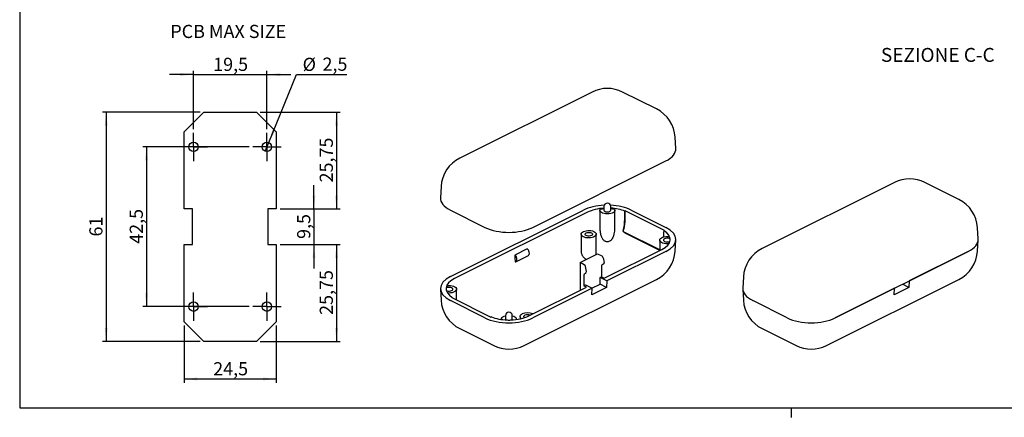
# Model space of a CAD drawing. Units: millimetres. Extents: x 2 to 418, y 2 to 294.
# Drawn here: x 5 to 267, y 2 to 108 of the extents above; entities that cross this region are included whole.
import ezdxf

# ---------------------------------------------------------------- set-up
doc = ezdxf.new("R2010")
doc.units = ezdxf.units.MM
doc.linetypes.add('SLD-Solido', pattern=[0])
doc.layers.add('CARTIGLIO', color=7, linetype='SLD-Solido', lineweight=25)
doc.styles.add('SLDTEXTSTYLE0', font='GOTHIC.TTF', dxfattribs={"width": 0.913})
doc.styles.add('SLDTEXTSTYLE5', font='GOTHIC.TTF', dxfattribs={"width": 0.913})
doc.dimstyles.new('SLDDIMSTYLE0', dxfattribs={"dimtxt": 3.5, "dimasz": 3.556, "dimexe": 0, "dimexo": 0.0625, "dimgap": 0.875, "dimtad": 1, "dimrnd": 1e-09, "dimzin": 12, "dimdsep": 46, "dimtxsty": 'SLDTEXTSTYLE5', "dimsah": 1, "dimcen": 0.09, "dimadec": 0, "dimazin": 3, "dimtfac": 1, "dimtofl": 0, "dimtmove": 0, "dimatfit": 3, "dimfxl": 0, "dimfrac": 2, "dimtolj": 1, "dimtzin": 12, "dimarcsym": 0})
doc.dimstyles.new('SLDDIMSTYLE6', dxfattribs={"dimtxt": 3.5, "dimasz": 3.556, "dimexe": 0, "dimexo": 0.0625, "dimgap": 0.875, "dimtad": 1, "dimdec": 1, "dimrnd": 1e-09, "dimzin": 12, "dimdsep": 46, "dimtxsty": 'SLDTEXTSTYLE5', "dimsah": 1, "dimcen": 0.09, "dimadec": 0, "dimazin": 3, "dimtfac": 1, "dimtdec": 1, "dimtmove": 0, "dimatfit": 0, "dimfxl": 0, "dimfrac": 2, "dimtolj": 1, "dimtzin": 12, "dimarcsym": 0})
doc.dimstyles.new('SLDDIMSTYLE7', dxfattribs={"dimtxt": 3.5, "dimasz": 3.556, "dimexe": 0, "dimexo": 0.0625, "dimgap": 0.875, "dimtad": 1, "dimdec": 1, "dimrnd": 1e-09, "dimzin": 12, "dimdsep": 46, "dimtxsty": 'SLDTEXTSTYLE5', "dimsah": 1, "dimcen": 0.09, "dimadec": 0, "dimazin": 3, "dimtfac": 1, "dimtdec": 1, "dimtofl": 0, "dimtmove": 0, "dimatfit": 3, "dimfxl": 0, "dimfrac": 2, "dimtolj": 1, "dimtzin": 12, "dimarcsym": 0})
doc.dimstyles.new('SLDDIMSTYLE9', dxfattribs={"dimtxt": 3.5, "dimasz": 3.556, "dimexe": 0, "dimexo": 0.0625, "dimgap": 0.875, "dimtad": 0, "dimtih": 1, "dimtoh": 1, "dimdec": 1, "dimrnd": 1e-09, "dimzin": 12, "dimdsep": 46, "dimtxsty": 'SLDTEXTSTYLE5', "dimblk1": 'NONE', "dimsah": 1, "dimcen": 0, "dimadec": 0, "dimazin": 3, "dimtfac": 1, "dimtdec": 1, "dimtmove": 0, "dimatfit": 3, "dimldrblk": 'NONE', "dimfxl": 0, "dimfrac": 2, "dimtolj": 1, "dimtzin": 12, "dimarcsym": 0})

# ---------------------------------------------------------------- blocks, each defined once
blk = doc.blocks.new('_D_32')
at = {"layer": 'CARTIGLIO', "color": 7}
for p, q in [((52.95, 83.71), (26.98, 83.71)), ((27.98, 83.71), (27.98, 22.71)), ((52.95, 22.71), (26.98, 22.71))]:
    blk.add_line(p, q, dxfattribs=at)
for points in [[(27.98, 83.71), (27.6, 80.15), (28.36, 80.15)], [(27.98, 22.71), (28.36, 26.26), (27.6, 26.26)]]:
    blk.add_solid(points, dxfattribs=at)
at = {"layer": 'CARTIGLIO', "color": 7, "insert": (23.51, 50.62), "char_height": 3.5, "attachment_point": 1, "rotation": 90, "style": 'SLDTEXTSTYLE5'}
blk.add_mtext('61', dxfattribs=at)
blk = doc.blocks.new('_D_33')
at = {"layer": 'CARTIGLIO', "color": 7}
for p, q in [((48.7, 26.96), (48.7, 11.71)), ((73.2, 26.96), (73.2, 11.71)), ((48.7, 12.71), (73.2, 12.71))]:
    blk.add_line(p, q, dxfattribs=at)
for points in [[(48.7, 12.71), (52.25, 12.33), (52.25, 13.09)], [(73.2, 12.71), (69.64, 13.09), (69.64, 12.33)]]:
    blk.add_solid(points, dxfattribs=at)
at = {"layer": 'CARTIGLIO', "color": 7, "insert": (56.42, 17.18), "char_height": 3.5, "attachment_point": 1, "style": 'SLDTEXTSTYLE5'}
blk.add_mtext('24,5', dxfattribs=at)
blk = doc.blocks.new('_D_34')
at = {"layer": 'CARTIGLIO'}
for p, q in [((71.17, 75.61), (78.6, 93.71)), ((78.6, 93.71), (91.93, 93.71)), ((70.22, 73.3), (71.17, 75.61))]:
    blk.add_line(p, q, dxfattribs=at)
blk.add_solid([(71.17, 75.61), (72.88, 78.76), (72.17, 79.05)], dxfattribs=at)
at = {"layer": 'CARTIGLIO', "char_height": 3.5, "attachment_point": 1, "style": 'SLDTEXTSTYLE5'}
for s, insert in [('%%c', (80.19, 98.18)), ('2,5', (85.47, 98.23))]:
    blk.add_mtext(s, dxfattribs=dict(at, insert=insert))
blk = doc.blocks.new('_NONE')
blk = doc.blocks.new('_D_35')
at = {"layer": 'CARTIGLIO', "color": 7}
for p, q in [((51.2, 79.21), (51.2, 94.71)), ((70.7, 79.21), (70.7, 94.71)), ((51.2, 93.71), (44.85, 93.71)), ((51.2, 93.71), (70.7, 93.71)), ((70.7, 93.71), (77.05, 93.71))]:
    blk.add_line(p, q, dxfattribs=at)
for points in [[(51.2, 93.71), (47.64, 94.09), (47.64, 93.33)], [(70.7, 93.71), (74.25, 93.33), (74.25, 94.09)]]:
    blk.add_solid(points, dxfattribs=at)
at = {"layer": 'CARTIGLIO', "color": 7, "insert": (56.42, 98.18), "char_height": 3.5, "attachment_point": 1, "style": 'SLDTEXTSTYLE5'}
blk.add_mtext('19,5', dxfattribs=at)
blk = doc.blocks.new('_D_36')
at = {"layer": 'CARTIGLIO', "color": 7}
for p, q in [((65.95, 74.46), (37.7, 74.46)), ((38.7, 74.46), (38.7, 31.96)), ((65.95, 31.96), (37.7, 31.96))]:
    blk.add_line(p, q, dxfattribs=at)
for points in [[(38.7, 74.46), (38.32, 70.9), (39.08, 70.9)], [(38.7, 31.96), (39.08, 35.51), (38.32, 35.51)]]:
    blk.add_solid(points, dxfattribs=at)
at = {"layer": 'CARTIGLIO', "color": 7, "insert": (34.23, 48.68), "char_height": 3.5, "attachment_point": 1, "rotation": 90, "style": 'SLDTEXTSTYLE5'}
blk.add_mtext('42,5', dxfattribs=at)
blk = doc.blocks.new('_D_37')
at = {"layer": 'CARTIGLIO', "color": 7}
for p, q in [((83.2, 57.96), (83.2, 64.31)), ((74.2, 57.96), (84.2, 57.96)), ((83.2, 57.96), (83.2, 48.46)), ((74.2, 48.46), (84.2, 48.46)), ((83.2, 48.46), (83.2, 42.11))]:
    blk.add_line(p, q, dxfattribs=at)
for points in [[(83.2, 57.96), (83.58, 61.51), (82.82, 61.51)], [(83.2, 48.46), (82.82, 44.9), (83.58, 44.9)]]:
    blk.add_solid(points, dxfattribs=at)
at = {"layer": 'CARTIGLIO', "color": 7, "insert": (78.73, 49.97), "char_height": 3.5, "attachment_point": 1, "rotation": 90, "style": 'SLDTEXTSTYLE5'}
blk.add_mtext('9,5', dxfattribs=at)
blk = doc.blocks.new('_D_38')
at = {"layer": 'CARTIGLIO', "color": 7}
for p, q in [((68.95, 83.71), (90.2, 83.71)), ((89.2, 83.71), (89.2, 57.96)), ((74.2, 57.96), (90.2, 57.96))]:
    blk.add_line(p, q, dxfattribs=at)
for points in [[(89.2, 83.71), (88.82, 80.15), (89.58, 80.15)], [(89.2, 57.96), (89.58, 61.51), (88.82, 61.51)]]:
    blk.add_solid(points, dxfattribs=at)
at = {"layer": 'CARTIGLIO', "color": 7, "insert": (84.73, 65.01), "char_height": 3.5, "attachment_point": 1, "rotation": 90, "style": 'SLDTEXTSTYLE5'}
blk.add_mtext('25,75', dxfattribs=at)
blk = doc.blocks.new('_D_39')
at = {"layer": 'CARTIGLIO', "color": 7}
for p, q in [((74.2, 48.46), (90.2, 48.46)), ((89.2, 48.46), (89.2, 22.71)), ((68.95, 22.71), (90.2, 22.71))]:
    blk.add_line(p, q, dxfattribs=at)
for points in [[(89.2, 48.46), (88.82, 44.9), (89.58, 44.9)], [(89.2, 22.71), (89.58, 26.26), (88.82, 26.26)]]:
    blk.add_solid(points, dxfattribs=at)
at = {"layer": 'CARTIGLIO', "color": 7, "insert": (84.73, 29.76), "char_height": 3.5, "attachment_point": 1, "rotation": 90, "style": 'SLDTEXTSTYLE5'}
blk.add_mtext('25,75', dxfattribs=at)
blk = doc.blocks.new('SW_CENTERMARKSYMBOL_5')
at = {"layer": 'CARTIGLIO', "color": 0}
for p, q in [((0, 2.5), (0, 3.75)), ((-2.5, 0), (-3.75, 0)), ((0, 0), (-2.5, 0)), ((0, 0), (0, 2.5)), ((0, 0), (0, -2.5)), ((0, 0), (2.5, 0)), ((2.5, 0), (3.75, 0)), ((0, -2.5), (0, -3.75))]:
    blk.add_line(p, q, dxfattribs=at)
blk = doc.blocks.new('SW_CENTERMARKSYMBOL_6')
at = {"layer": 'CARTIGLIO', "color": 0}
for p, q in [((0, 2.5), (0, 3.75)), ((-2.5, 0), (-3.75, 0)), ((0, 0), (-2.5, 0)), ((0, 0), (0, 2.5)), ((0, 0), (0, -2.5)), ((0, 0), (2.5, 0)), ((2.5, 0), (3.75, 0)), ((0, -2.5), (0, -3.75))]:
    blk.add_line(p, q, dxfattribs=at)
blk = doc.blocks.new('SW_CENTERMARKSYMBOL_7')
at = {"layer": 'CARTIGLIO', "color": 0}
for p, q in [((0, 2.5), (0, 3.75)), ((-2.5, 0), (-3.75, 0)), ((0, 0), (-2.5, 0)), ((0, 0), (0, 2.5)), ((0, 0), (0, -2.5)), ((0, 0), (2.5, 0)), ((2.5, 0), (3.75, 0)), ((0, -2.5), (0, -3.75))]:
    blk.add_line(p, q, dxfattribs=at)
blk = doc.blocks.new('SW_CENTERMARKSYMBOL_8')
at = {"layer": 'CARTIGLIO', "color": 0}
for p, q in [((0, 2.5), (0, 3.75)), ((-2.5, 0), (-3.75, 0)), ((0, 0), (-2.5, 0)), ((0, 0), (0, 2.5)), ((0, 0), (0, -2.5)), ((0, 0), (2.5, 0)), ((2.5, 0), (3.75, 0)), ((0, -2.5), (0, -3.75))]:
    blk.add_line(p, q, dxfattribs=at)

msp = doc.modelspace()

# ---------------------------------------------------------------- linework, layer by layer
at = {"color": 7, "linetype": 'SLD-Solido', "lineweight": 25}
for p, q in [((157.15062, 89.06837), (121.95119, 71.46866)), ((174.23694, 84.55014), (165.20046, 89.06837)), ((48.69718, 78.45674), (53.94718, 83.70674)), ((53.94718, 83.70674), (67.94731, 83.70674)), ((67.94731, 83.70674), (73.19731, 78.45674)), ((48.69718, 57.95659), (48.69718, 78.45674)), ((73.19731, 78.45674), (73.19731, 57.95659)), ((179.36749, 74.03032), (179.19742, 77.01269)), ((141.37267, 53.04063), (176.73577, 70.72217)), ((116.99071, 63.93121), (116.82064, 60.94884)), ((237.49794, 65.00217), (202.29851, 47.40246)), ((254.58425, 60.48393), (245.54778, 65.00217)), ((50.94718, 57.95659), (48.69718, 57.95659)), ((50.94718, 48.45659), (50.94718, 57.95659)), ((73.19731, 57.95659), (70.94731, 57.95659)), ((70.94731, 57.95659), (70.94731, 48.45659)), ((119.45236, 57.6407), (128.65251, 53.04063)), ((119.45236, 39.93458), (154.81546, 57.61612)), ((159.17554, 57.61776), (159.17554, 53.26337)), ((160.27554, 58.57039), (160.27554, 57.61776)), ((162.07554, 57.61776), (162.07554, 58.57039)), ((163.17554, 53.26808), (163.17554, 57.61776)), ((167.53562, 57.61612), (176.73577, 53.01605)), ((155.87547, 57.08483), (120.51496, 39.40457)), ((165.94791, 57.41943), (165.8433, 57.36712)), ((165.86728, 54.55134), (165.94791, 57.41943)), ((176.34238, 52.2222), (165.94791, 57.41943)), ((259.71481, 49.96411), (259.54473, 52.94648)), ((154.22579, 51.22434), (154.22579, 46.64635)), ((158.22579, 45.85922), (158.22579, 51.22434)), ((175.08544, 47.07976), (165.50175, 51.87161)), ((166.01988, 51.53523), (175.05636, 47.017)), ((176.34238, 52.2222), (176.23776, 52.16989)), ((48.69718, 48.45659), (50.94718, 48.45659)), ((48.69718, 27.95643), (48.69718, 48.45659)), ((70.94731, 48.45659), (73.19731, 48.45659)), ((73.19731, 48.45659), (73.19731, 27.95643)), ((139.90627, 47.31988), (136.58287, 45.65817)), ((160.35274, 39.52576), (175.67317, 47.18598)), ((175.08544, 49.66281), (175.08544, 46.89211)), ((179.19742, 46.72554), (179.36749, 49.70791)), ((259.54473, 46.72554), (259.71481, 49.70791)), ((136.58287, 45.65817), (136.61406, 44.54882)), ((136.88577, 43.89159), (140.20918, 45.55329)), ((137.02168, 44.9376), (137.04145, 44.23437)), ((140.34509, 46.59931), (140.36485, 45.89607)), ((153.92705, 43.70985), (158.52324, 46.00795)), ((158.52324, 46.00795), (159.70112, 45.45875)), ((160.05611, 44.9652), (160.30252, 43.68333)), ((176.73577, 46.65597), (160.99876, 38.78747)), ((221.71999, 28.97442), (257.08308, 46.65597)), ((257.08308, 46.65597), (241.34608, 38.78747)), ((153.92705, 43.70985), (153.92705, 36.31292)), ((155.02544, 43.12091), (153.92705, 43.70985)), ((155.58626, 41.32519), (155.35647, 42.61538)), ((159.62161, 42.71839), (159.62161, 39.86666)), ((160.20627, 43.31704), (159.72878, 42.97461)), ((154.95129, 40.38323), (154.95129, 37.5315)), ((155.05123, 40.63583), (155.4965, 40.96216)), ((159.231, 39.67135), (159.62161, 39.86666)), ((160.99876, 38.78747), (159.231, 39.67135)), ((159.231, 37.9393), (159.231, 39.67135)), ((159.62161, 39.86666), (160.35274, 39.52576)), ((197.33803, 39.86501), (197.16796, 36.88264)), ((139.03751, 21.58838), (174.23694, 39.18809)), ((140.31266, 29.50572), (155.63308, 37.16594)), ((157.10968, 36.84292), (141.37267, 28.97442)), ((154.95129, 37.5315), (155.34191, 37.72681)), ((155.63308, 37.16594), (154.95129, 37.5315)), ((155.34191, 37.72681), (157.10968, 36.84292)), ((160.94938, 37.08011), (157.06029, 35.13557)), ((157.06029, 35.13557), (157.10968, 36.84292)), ((157.07396, 36.86078), (159.231, 37.9393)), ((160.94938, 37.08011), (159.231, 37.9393)), ((160.99876, 38.78747), (160.94938, 37.08011)), ((219.38483, 21.58838), (254.58425, 39.18809)), ((237.45699, 36.84292), (221.71999, 28.97442)), ((241.2967, 37.08011), (237.40761, 35.13557)), ((237.40761, 35.13557), (237.45699, 36.84292)), ((241.2967, 37.08011), (239.61403, 37.92144)), ((241.34608, 38.78747), (241.2967, 37.08011)), ((116.82064, 36.62644), (116.99071, 33.64406)), ((119.95037, 34.42066), (119.84575, 34.36835)), ((119.84575, 34.36835), (130.24022, 29.17112)), ((121.10269, 33.73989), (121.10269, 36.58133)), ((197.16796, 36.62644), (197.33803, 33.64406)), ((128.65251, 28.97442), (119.45236, 33.57449)), ((208.99982, 28.97442), (199.79968, 33.57449)), ((130.34483, 29.22342), (130.24022, 29.17112)), ((134.11259, 29.57901), (134.11259, 28.62638)), ((135.91259, 28.62638), (135.91259, 29.57901)), ((137.96234, 29.30403), (137.96234, 28.71023)), ((53.94718, 22.70643), (48.69718, 27.95643)), ((73.19731, 27.95643), (67.94731, 22.70643)), ((133.01259, 28.62638), (133.01259, 28.54361)), ((137.01259, 28.54361), (137.01259, 28.62638)), ((121.95119, 26.10662), (130.98767, 21.58838)), ((202.29851, 26.10662), (211.33499, 21.58838)), ((67.94731, 22.70643), (53.94718, 22.70643))]:
    msp.add_line(p, q, dxfattribs=at)
at = {"color": 7, "linetype": 'SLD-Solido', "lineweight": 25, "flags": 128}
for points in [[(163.10653, 57.87818), (163.17437, 57.65193), (163.13759, 57.42389), (162.99812, 57.20599), (162.76326, 57.00965), (162.44529, 56.84514), (162.06086, 56.72107), (161.6301, 56.64393), (161.17554, 56.61776), (160.72098, 56.64393), (160.29022, 56.72107), (159.90579, 56.84514), (159.58783, 57.00965), (159.35296, 57.20599), (159.21349, 57.42389), (159.17671, 57.65193), (159.24455, 57.87818)], [(160.27554, 57.61776), (160.27587, 57.60555), (160.3365, 57.45496), (160.4949, 57.32334), (160.73261, 57.22603), (161.02193, 57.17436), (161.32915, 57.17436), (161.61847, 57.22603), (161.85618, 57.32334), (162.01458, 57.45496), (162.07521, 57.60555), (162.07554, 57.61776)], [(154.81158, 51.93145), (155.14866, 52.06692), (155.5361, 52.163), (155.95579, 52.21519), (156.38811, 52.22104), (156.81284, 52.18029), (157.21012, 52.09484), (157.56137, 51.96869), (157.85017, 51.80774), (158.06302, 51.6195), (158.18996, 51.41279), (158.22506, 51.19726), (158.16668, 50.983), (158.01754, 50.78003), (157.78462, 50.59783), (157.47881, 50.44493), (157.11442, 50.32847), (156.70847, 50.2539), (156.27995, 50.22471), (155.8489, 50.24226), (155.43548, 50.30573), (155.059, 50.41215), (154.73709, 50.55655), (154.48479, 50.73218), (154.31389, 50.93082), (154.23239, 51.14318), (154.2441, 51.35934), (154.34847, 51.56919), (154.54063, 51.76291), (154.81158, 51.93145)], [(155.51869, 51.57789), (155.7718, 51.66984), (156.06936, 51.71818), (156.38223, 51.71818), (156.67978, 51.66984), (156.9329, 51.57789), (157.1168, 51.45134), (157.21348, 51.30256), (157.21348, 51.14612), (157.1168, 50.99735), (156.9329, 50.87079), (156.67978, 50.77884), (156.38223, 50.7305), (156.06936, 50.7305), (155.7718, 50.77884), (155.51869, 50.87079), (155.33479, 50.99735), (155.2381, 51.14612), (155.2381, 51.30256), (155.33479, 51.45134), (155.51869, 51.57789)], [(177.50702, 48.68528), (177.15378, 48.66339), (176.6977, 48.68178), (176.26192, 48.75152), (175.86924, 48.86895), (175.54021, 49.02793), (175.29206, 49.22015), (175.13778, 49.43553), (175.08544, 49.66281), (175.13778, 49.89008), (175.29206, 50.10547), (175.54021, 50.29768), (175.86924, 50.45666), (176.26192, 50.5741), (176.6977, 50.64383), (177.15378, 50.66222), (177.60628, 50.6283), (177.60628, 50.6283)], [(177.82959, 49.99682), (177.58051, 50.09723), (177.28075, 50.15318), (176.961, 50.15892), (176.65399, 50.11387), (176.39114, 50.02265), (176.19938, 49.89459), (176.09832, 49.7428), (176.09832, 49.58282), (176.19938, 49.43103), (176.39114, 49.30296), (176.65399, 49.21174), (176.961, 49.16669), (177.28075, 49.17244), (177.58051, 49.22838), (177.79524, 49.3106)], [(136.65783, 43.8908), (136.73637, 43.87), (136.81069, 43.86904), (136.87814, 43.88795), (136.93633, 43.92606), (136.98319, 43.98202), (137.01704, 44.05384), (137.0367, 44.13897), (137.04145, 44.23437)], [(118.39289, 36.22913), (118.60762, 36.1469), (118.90738, 36.09096), (119.22713, 36.08522), (119.53414, 36.13026), (119.79699, 36.22149), (119.98875, 36.34955), (120.08981, 36.50134), (120.08981, 36.66132), (119.98875, 36.81311), (119.79699, 36.94117), (119.53414, 37.0324), (119.22713, 37.07744), (118.90738, 37.0717), (118.60762, 37.01576), (118.35854, 36.91534), (118.35854, 36.91534)], [(118.58185, 37.54683), (119.03435, 37.58075), (119.49043, 37.56236), (119.92621, 37.49262), (120.31889, 37.37519), (120.64792, 37.2162), (120.89607, 37.02399), (121.05035, 36.80861), (121.10269, 36.58133), (121.05035, 36.35405), (120.89607, 36.13867), (120.64792, 35.94646), (120.31889, 35.78747), (119.92621, 35.67004), (119.49043, 35.6003), (119.03435, 35.58192), (118.68111, 35.6038)], [(133.01961, 28.54264), (133.01376, 28.59221), (133.05054, 28.82025), (133.19001, 29.03814), (133.42487, 29.23448), (133.74284, 29.399), (134.11259, 29.51941)], [(135.91259, 29.51941), (136.28234, 29.399), (136.6003, 29.23448), (136.83517, 29.03814), (136.97464, 28.82025), (137.01142, 28.59221), (137.00556, 28.54264)], [(138.26122, 28.77815), (138.22133, 28.81187), (138.05043, 29.01051), (137.96893, 29.22287), (137.98065, 29.43903), (138.08502, 29.64888), (138.27717, 29.8426), (138.54812, 30.01114)], [(139.13266, 29.02491), (139.07133, 29.07703), (138.97465, 29.22581), (138.97465, 29.38225), (139.07133, 29.53103), (139.25523, 29.65758)], [(134.11259, 28.62638), (134.15713, 28.48657), (134.20322, 28.42958)], [(135.82196, 28.42958), (135.86805, 28.48657), (135.91259, 28.62638)]]:
    msp.add_lwpolyline(points, dxfattribs=at)
at = {"color": 7, "linetype": 'SLD-Solido', "lineweight": 25}
for centre in [(51.19725, 74.45659), (70.69725, 74.45659), (51.19725, 31.95659), (70.69725, 31.95659)]:
    msp.add_circle(centre, 1.25, dxfattribs=at)
for centre, radius, start, end in [((161.17554, 81.01853), 9, 63.4349488, 116.5650512), ((170.21201, 76.50029), 9, 3.2637787, 63.4349488), ((125.97612, 63.41882), 9, 116.5650512, 176.7362213), ((241.52286, 56.95233), 9, 63.4349488, 116.5650512), ((250.55933, 52.43409), 9, 3.2637787, 63.4349488), ((161.17554, 58.57039), 0.9, 0, 180), ((155.88239, 54.85437), 9.87722, 343.2571146, 357.7677173), ((155.74998, 54.91651), 10.12389, 342.744238, 357.9328588), ((167.4175, 54.26191), 3.064, 227.332205, 242.8615946), ((139.48339, 46.56845), 0.86224, 2.0506065, 60.6304577), ((206.32343, 39.35261), 9, 116.5650512, 176.7362213), ((136.15999, 44.90675), 0.86224, 2.0506065, 60.6304577), ((145.37673, 44.80122), 8.76631, 181.6498663, 185.9611868), ((140.02149, 45.84527), 0.34711, 302.7333169, 8.4162315), ((170.21201, 47.23794), 9, 296.5650512, 356.7362213), ((250.55933, 47.23794), 9, 296.5650512, 356.7362213), ((125.97612, 34.15646), 9, 183.2637787, 243.4349488), ((206.32343, 34.15646), 9, 183.2637787, 243.4349488), ((135.01259, 29.57901), 0.9, 0, 180), ((139.9639, 26.82963), 3.4823, 66.5483084, 113.989189), ((139.96377, 28.07102), 1.73759, 67.0102428, 114.0650122), ((135.01259, 30.03491), 1.68597, 253.9152516, 286.0847484), ((135.01259, 29.63822), 9, 243.4349488, 296.5650512), ((215.35991, 29.63822), 9, 243.4349488, 296.5650512)]:
    msp.add_arc(centre, radius, start, end, dxfattribs=at)
for centre, major_axis, ratio, start_param, end_param in [((170.36017, 73.90222), (9.01097, 0), 0.499391383, 5.498396131, 6.311655595), ((125.82796, 60.82074), (9.01097, 0), 0.499391383, 3.113122366, 3.926381829), ((161.17554, 54.42833), (9, 0), 0.500609359, 1.663328447, 2.355585503), ((161.17554, 54.42833), (7.5, 0), 0.500609359, 1.691086209, 2.355585503), ((161.17554, 54.25018), (7.5, 0), 0.500609359, 1.691086209, 1.831194679), ((161.17554, 54.42833), (9, 0), 0.500609359, 0.786007151, 1.478264207), ((161.17554, 54.42833), (7.5, 0), 0.500609359, 0.899032826, 1.450506444), ((161.17554, 54.25018), (7.5, 0), 0.500609359, 1.310397975, 1.450506444), ((161.17554, 76.24906), (5.37825, 188.77992), 0.027689772, 4.597551046, 4.612989462), ((135.01259, 56.22843), (9, 0), 0.500609359, 3.927599805, 5.497178156), ((170.36017, 49.83601), (9.01097, 0), 0.499391383, 5.498396131, 7.067974483), ((170.36017, 49.83601), (7.50914, 0), 0.499391383, 5.498396131, 6.954948808), ((171.57001, 71.05183), (5.37825, 188.77992), 0.027689772, 4.604394904, 4.612989462), ((170.35029, 49.66281), (7.50914, 0), 0.499391383, 6.277820449, 6.37237255), ((250.70749, 49.83601), (9.01097, 0), 0.499391383, 5.498396131, 6.311655595), ((250.70749, 49.83601), (9.01097, 0), 0.499391383, 5.498396131, 6.311655595), ((159.70112, 45.02574), (-0.23661, 0.44062), 0.633434323, 4.254065226, 5.57999041), ((155.02544, 42.6879), (-0.21158, 0.45315), 0.590711244, 4.288385494, 5.614310678), ((159.98751, 42.54779), (-0.23661, 0.44062), 0.633434323, 0.082203266, 0.86760143), ((159.94754, 43.74386), (-0.23661, 0.44062), 0.633434323, 3.22379592, 4.254065226), ((125.82796, 36.75454), (9.01097, 0), 0.499391383, 2.356803478, 3.926381829), ((125.82796, 36.75454), (7.50914, 0), 0.499391383, 2.356803478, 3.813356155), ((155.2925, 40.20028), (-0.21158, 0.45315), 0.590711244, 0.116523535, 0.901921698), ((155.25523, 41.39771), (-0.21158, 0.45315), 0.590711244, 3.258116188, 4.288385494), ((125.83784, 36.58133), (7.50914, 0), 0.499391383, 3.052405411, 3.146957512), ((206.17528, 36.75454), (9.01097, 0), 0.499391383, 3.113122366, 3.926381829), ((206.17528, 36.75454), (9.01097, 0), 0.499391383, 3.113122366, 3.926381829), ((124.61812, 57.97035), (-5.22727, 183.48038), 0.029312421, 1.698666133, 1.699250496), ((135.01259, 32.16222), (9, 0), 0.500609359, 3.927599805, 5.497178156), ((135.01259, 32.16222), (7.5, 0), 0.500609359, 4.040625479, 4.650067064), ((135.01259, 32.16222), (7.5, 0), 0.500609359, 4.774710897, 5.497178156), ((215.35991, 32.16222), (9, 0), 0.500609359, 3.927599805, 5.497178156), ((215.35991, 32.16222), (9, 0), 0.500609359, 3.927599805, 5.497178156)]:
    msp.add_ellipse(centre, major_axis=major_axis, ratio=ratio, start_param=start_param, end_param=end_param, dxfattribs=at)
for points, knots in [([(159.17652, 53.26336), (159.17621, 53.22564), (159.17463, 53.03385), (159.18303, 52.68118), (159.20518, 52.28617), (159.23665, 51.96775), (159.26809, 51.72706), (159.30845, 51.48671), (159.35845, 51.24984), (159.419, 51.01745), (159.49122, 50.7898), (159.5774, 50.56562), (159.69954, 50.30307), (159.87447, 50.00936), (160.1205, 49.71371), (160.36374, 49.51556), (160.6105, 49.37499), (160.80868, 49.3013), (161.06138, 49.25379), (161.26532, 49.25186), (161.55834, 49.30133), (161.78644, 49.39361), (162.07412, 49.57829), (162.27847, 49.76735), (162.46644, 50.00644), (162.59543, 50.20666), (162.70989, 50.42314), (162.81022, 50.65468), (162.8953, 50.89488), (162.9636, 51.13234), (163.05286, 51.51338), (163.1208, 51.97162), (163.16084, 52.51081), (163.17506, 52.92028), (163.17413, 53.17088), (163.17377, 53.26808)], [0, 0, 0, 0, 0.011738095, 0.059681235, 0.107838822, 0.132286792, 0.156773859, 0.181395136, 0.206070724, 0.230043877, 0.254089517, 0.27840146, 0.302829128, 0.341931419, 0.381963671, 0.419274828, 0.436562062, 0.468104645, 0.4827544, 0.514364948, 0.52909602, 0.57267802, 0.587553281, 0.63295104, 0.656365628, 0.679998986, 0.705253517, 0.730672206, 0.756506163, 0.782448825, 0.805474147, 0.874974127, 0.92230412, 0.969865891, 1, 1, 1, 1]), ([(177.82959, 49.99682), (177.82115, 50.03924), (177.80424, 50.12417), (177.76787, 50.25106), (177.72321, 50.37752), (177.67022, 50.50348), (177.62761, 50.58667), (177.60628, 50.6283)], [0, 0, 0, 0, 0.19918827, 0.398781851, 0.598781298, 0.799187164, 1, 1, 1, 1]), ([(154.23347, 46.64636), (154.23215, 46.5852), (154.22828, 46.40721), (154.28791, 46.10537), (154.41021, 45.742), (154.60971, 45.38012), (154.87879, 45.05149), (155.20842, 44.78211), (155.46237, 44.62282), (155.61426, 44.56758), (155.63062, 44.56163)], [0, 0, 0, 0, 0.074025592, 0.215450995, 0.360052731, 0.519471632, 0.684323735, 0.83017969, 0.981709655, 1, 1, 1, 1]), ([(118.58185, 37.54683), (118.56052, 37.50519), (118.51791, 37.422), (118.46492, 37.29605), (118.42026, 37.16959), (118.38389, 37.0427), (118.36698, 36.95776), (118.35854, 36.91534)], [0, 0, 0, 0, 0.200812836, 0.401218702, 0.601218149, 0.80081173, 1, 1, 1, 1])]:
    msp.add_open_spline(points, degree=3, knots=knots, dxfattribs=at)
at = {"layer": 'CARTIGLIO'}
for p, q in [((5, 292), (5, 5)), ((5, 5), (415, 5)), ((210, 5), (210, 2.5))]:
    msp.add_line(p, q, dxfattribs=at)

# ---------------------------------------------------------------- block references
at = {"layer": 'CARTIGLIO', "color": 7}
for name, p in [('SW_CENTERMARKSYMBOL_8', (51.19725, 74.45659)), ('SW_CENTERMARKSYMBOL_7', (70.69725, 74.45659)), ('SW_CENTERMARKSYMBOL_5', (51.19725, 31.95659)), ('SW_CENTERMARKSYMBOL_6', (70.69725, 31.95659))]:
    msp.add_blockref(name, p, dxfattribs=at)

# ---------------------------------------------------------------- texts
at = {"layer": 'CARTIGLIO', "color": 7, "insert": (45.02824, 106.93581), "char_height": 3.5, "attachment_point": 1, "style": 'SLDTEXTSTYLE0'}
msp.add_mtext('PCB MAX SIZE', dxfattribs=at)
at = {"layer": 'CARTIGLIO', "insert": (248.9872, 100.79546), "char_height": 3.7041667, "attachment_point": 2, "style": 'SLDTEXTSTYLE0'}
msp.add_mtext('SEZIONE C-C', dxfattribs=at)

# ---------------------------------------------------------------- dimensions: what is measured, and where the dimension line sits
at = {"layer": 'CARTIGLIO', "color": 7}
dim = msp.add_linear_dim(base=(70.69725, 93.70674), p1=(51.19725, 78.20659), p2=(70.69725, 78.20659), dimstyle='SLDDIMSTYLE6', dxfattribs=at)
dim.commit()
dim.dimension.update_dxf_attribs({"geometry": '_D_35', "text_midpoint": (60.94725, 93.70674), "dimtype": 160})
at = {"layer": 'CARTIGLIO'}
dim = msp.add_diameter_dim_2p(p1=(70.22241, 73.30029), p2=(71.17208, 75.61289), dimstyle='SLDDIMSTYLE9', dxfattribs=at)
dim.commit()
dim.dimension.update_dxf_attribs({"geometry": '_D_34', "text_midpoint": (86.0617, 96.5116), "dimtype": 163})
at = {"layer": 'CARTIGLIO', "color": 7}
for base, p1, p2, angle, dimstyle, picture, middle in [((27.98062, 22.70643), (53.94718, 83.70674), (53.94718, 22.70643), 90, 'SLDDIMSTYLE0', '_D_32', (27.98062, 53.20659)), ((89.19731, 57.95659), (67.94731, 83.70674), (73.19731, 57.95659), 90, 'SLDDIMSTYLE0', '_D_38', (89.19731, 70.83166)), ((38.69718, 31.95659), (66.94725, 74.45659), (66.94725, 31.95659), 90, 'SLDDIMSTYLE7', '_D_36', (38.69718, 53.20659)), ((83.19731, 48.45659), (73.19731, 57.95659), (73.19731, 48.45659), 90, 'SLDDIMSTYLE6', '_D_37', (83.19731, 53.20659)), ((89.19731, 22.70643), (73.19731, 48.45659), (67.94731, 22.70643), 90, 'SLDDIMSTYLE0', '_D_39', (89.19731, 35.58151)), ((73.19731, 12.70643), (48.69718, 27.95643), (73.19731, 27.95643), 0, 'SLDDIMSTYLE7', '_D_33', (60.94725, 12.70643))]:
    dim = msp.add_linear_dim(base=base, p1=p1, p2=p2, angle=angle, dimstyle=dimstyle, dxfattribs=at)
    dim.commit()
    dim.dimension.update_dxf_attribs({"geometry": picture, "text_midpoint": middle, "dimtype": 160})

doc.saveas('drawing.dxf')
